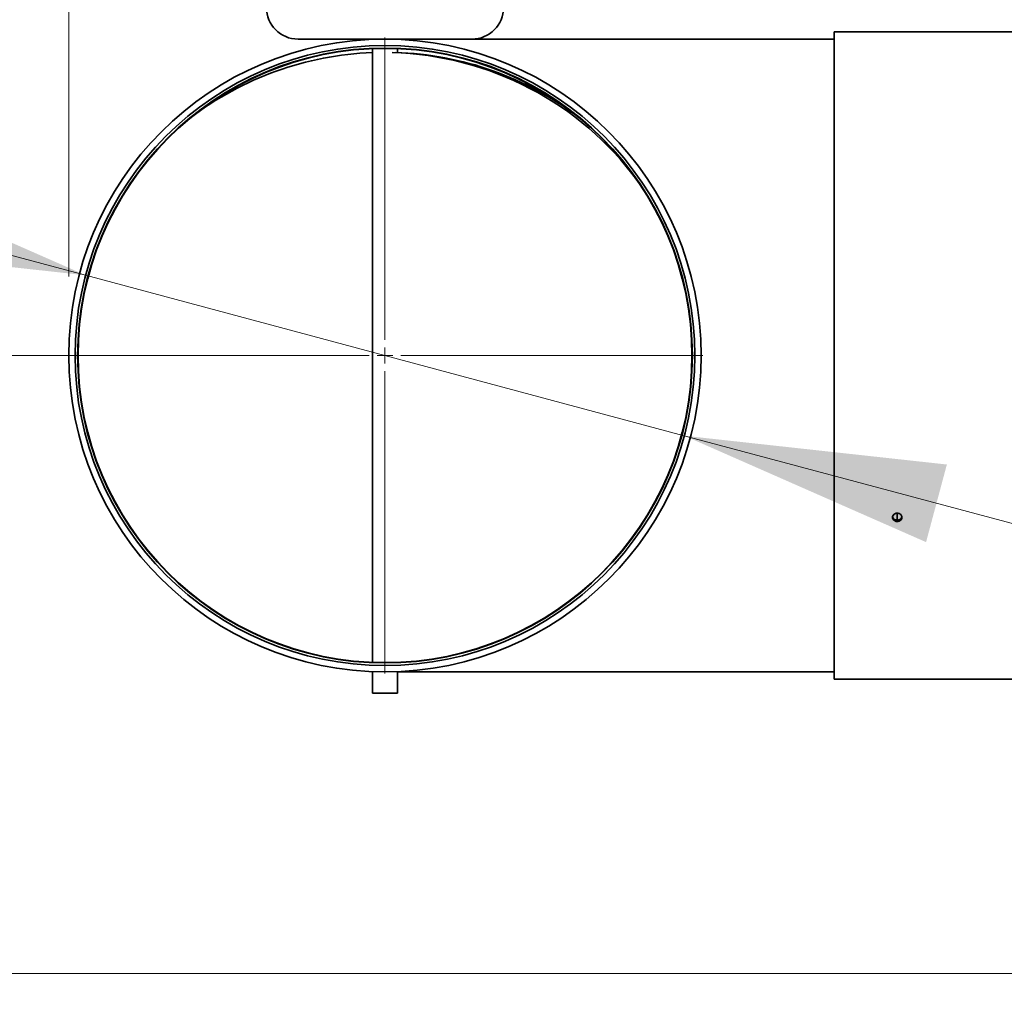
# Model space of a CAD drawing. Units: millimetres. Extents: x 498 to 13276, y 180 to 10221.
# Drawn here: x 1206 to 1517, y 5666 to 5974 of the extents above; entities that cross this region are included whole.
import ezdxf

# ---------------------------------------------------------------- set-up
doc = ezdxf.new("R2010")
doc.units = ezdxf.units.MM
doc.header["$LTSCALE"] = 25
doc.layers.add('KONTUR', color=7, linetype='Continuous', lineweight=35)
doc.styles.add('SLDTEXTSTYLE0', font='TXT', dxfattribs={"width": 0.605})
doc.dimstyles.new('SLDDIMSTYLE0', dxfattribs={"dimtxt": 89.891154, "dimasz": 82.55, "dimexe": 0, "dimexo": 0.0625, "dimgap": 22.472788, "dimtad": 1, "dimdec": 0, "dimrnd": 1e-09, "dimzin": 12, "dimdsep": 46, "dimtxsty": 'SLDTEXTSTYLE0', "dimsah": 1, "dimcen": 0.09, "dimadec": 0, "dimazin": 3, "dimtfac": 1, "dimtdec": 0, "dimtofl": 0, "dimtmove": 0, "dimatfit": 3, "dimfxl": 1, "dimfrac": 2, "dimtolj": 1, "dimtzin": 12, "dimarcsym": 0})
doc.dimstyles.new('SLDDIMSTYLE1', dxfattribs={"dimtxt": 89.891154, "dimasz": 82.55, "dimexe": 0, "dimexo": 0.0625, "dimgap": 22.472788, "dimtad": 1, "dimdec": 0, "dimrnd": 1e-09, "dimzin": 12, "dimdsep": 46, "dimtxsty": 'SLDTEXTSTYLE0', "dimsah": 1, "dimcen": 0, "dimadec": 0, "dimazin": 3, "dimtfac": 1, "dimtdec": 0, "dimtmove": 0, "dimatfit": 3, "dimfxl": 1, "dimfrac": 2, "dimtolj": 1, "dimtzin": 12, "dimarcsym": 0})

# ---------------------------------------------------------------- blocks, each defined once
blk = doc.blocks.new('_D_1')
at = {"color": 7, "linetype": 'Continuous', "lineweight": 0}
for p, q in [((1221.12, 5892.38), (1221.01, 7653.18)), ((4433.61, 6533.05), (4433.55, 7653.38)), ((4433.55, 7603.38), (1221.02, 7603.18))]:
    blk.add_line(p, q, dxfattribs=at)
at = {"color": 7, "linetype": 'Continuous', "lineweight": 18}
for points in [[(1221.02, 7603.18), (1303.57, 7590.49), (1303.57, 7615.89)], [(4433.55, 7603.38), (4351, 7616.07), (4351, 7590.67)]]:
    blk.add_solid(points, dxfattribs=at)
at = {"color": 7, "linetype": 'Continuous', "lineweight": 18, "insert": (2690.08, 7722.64), "char_height": 92.604, "attachment_point": 1, "rotation": 0.0034, "style": 'SLDTEXTSTYLE0'}
blk.add_mtext('3213', dxfattribs=at)
blk = doc.blocks.new('_D_3')
at = {"color": 7, "linetype": 'Continuous', "lineweight": 0}
for p, q in [((1221.12, 5892.38), (1221.12, 7478.34)), ((4322.64, 7023.48), (4322.64, 7478.34)), ((4322.64, 7428.34), (1221.12, 7428.34))]:
    blk.add_line(p, q, dxfattribs=at)
at = {"color": 7, "linetype": 'Continuous', "lineweight": 18}
for points in [[(1221.12, 7428.34), (1303.67, 7415.64), (1303.67, 7441.04)], [(4322.64, 7428.34), (4240.09, 7441.04), (4240.09, 7415.64)]]:
    blk.add_solid(points, dxfattribs=at)
at = {"color": 7, "linetype": 'Continuous', "lineweight": 18, "insert": (2634.69, 7547.72), "char_height": 92.604, "attachment_point": 1, "style": 'SLDTEXTSTYLE0'}
blk.add_mtext('3102', dxfattribs=at)
blk = doc.blocks.new('_D_4')
at = {"color": 7, "linetype": 'Continuous', "lineweight": 0}
for p, q in [((1763.59, 5672.03), (919.3, 5672.03)), ((969.3, 4539.53), (969.3, 5672.03)), ((2490.59, 4539.53), (919.3, 4539.53))]:
    blk.add_line(p, q, dxfattribs=at)
at = {"color": 7, "linetype": 'Continuous', "lineweight": 18}
for points in [[(969.3, 5672.03), (956.6, 5589.48), (982, 5589.48)], [(969.3, 4539.53), (982, 4622.08), (956.6, 4622.08)]]:
    blk.add_solid(points, dxfattribs=at)
at = {"color": 7, "linetype": 'Continuous', "lineweight": 18, "insert": (849.92, 4968.59), "char_height": 92.604, "attachment_point": 1, "rotation": 90, "style": 'SLDTEXTSTYLE0'}
blk.add_mtext('1133', dxfattribs=at)
blk = doc.blocks.new('_D_5')
at = {"color": 7, "linetype": 'Continuous', "lineweight": 0}
for p, q in [((1296.12, 5867.38), (744.3, 5867.38)), ((794.3, 5867.38), (794.3, 4539.53)), ((2490.59, 4539.53), (744.3, 4539.53))]:
    blk.add_line(p, q, dxfattribs=at)
at = {"color": 7, "linetype": 'Continuous', "lineweight": 18}
for points in [[(794.3, 5867.38), (781.6, 5784.83), (807, 5784.83)], [(794.3, 4539.53), (807, 4622.08), (781.6, 4622.08)]]:
    blk.add_solid(points, dxfattribs=at)
at = {"color": 7, "linetype": 'Continuous', "lineweight": 18, "insert": (674.92, 5066.26), "char_height": 92.604, "attachment_point": 1, "rotation": 90, "style": 'SLDTEXTSTYLE0'}
blk.add_mtext('1328', dxfattribs=at)
blk = doc.blocks.new('_D_6')
at = {"color": 7, "linetype": 'Continuous', "lineweight": 0}
for p, q in [((1226.46, 5892.74), (812.72, 6003.6)), ((1226.46, 5892.74), (1415.78, 5842.01)), ((1415.78, 5842.01), (1569.12, 5800.93))]:
    blk.add_line(p, q, dxfattribs=at)
at = {"color": 7, "linetype": 'Continuous', "lineweight": 18}
for points in [[(1226.46, 5892.74), (1150.01, 5926.38), (1143.44, 5901.84)], [(1415.78, 5842.01), (1492.23, 5808.38), (1498.81, 5832.92)]]:
    blk.add_solid(points, dxfattribs=at)
at = {"color": 7, "linetype": 'Continuous', "lineweight": 18, "char_height": 92.604, "attachment_point": 1, "rotation": 345, "style": 'SLDTEXTSTYLE0'}
for s, insert in [('%%c', (843.31, 6117.74)), ('196', (969.98, 6083.8))]:
    blk.add_mtext(s, dxfattribs=dict(at, insert=insert))
blk = doc.blocks.new('_D_7')
at = {"color": 7, "linetype": 'Continuous', "lineweight": 0}
for p, q in [((1824.09, 6190.98), (569.3, 6190.98)), ((619.3, 6190.98), (619.3, 4539.53)), ((2490.59, 4539.53), (569.3, 4539.53))]:
    blk.add_line(p, q, dxfattribs=at)
at = {"color": 7, "linetype": 'Continuous', "lineweight": 18}
for points in [[(619.3, 6190.98), (606.6, 6108.43), (632, 6108.43)], [(619.3, 4539.53), (632, 4622.08), (606.6, 4622.08)]]:
    blk.add_solid(points, dxfattribs=at)
at = {"color": 7, "linetype": 'Continuous', "lineweight": 18, "insert": (499.92, 5228.07), "char_height": 92.604, "attachment_point": 1, "rotation": 90, "style": 'SLDTEXTSTYLE0'}
blk.add_mtext('1651', dxfattribs=at)
blk = doc.blocks.new('SW_CENTERMARKSYMBOL_0')
at = {"color": 0, "linetype": 'Continuous', "lineweight": 18}
for p, q in [((0, 5), (0, 100.5)), ((-5, 0), (-100.5, 0)), ((0, 0), (-2.5, 0)), ((0, 0), (0, 2.5)), ((0, 0), (0, -2.5)), ((0, 0), (2.5, 0)), ((5, 0), (100.5, 0)), ((0, -5), (0, -100.5))]:
    blk.add_line(p, q, dxfattribs=at)

msp = doc.modelspace()

# ---------------------------------------------------------------- linework, layer by layer
at = {"layer": 'KONTUR', "color": 7, "linetype": 'Continuous', "lineweight": 35}
for p, q in [((1481.62, 5969.68), (1463.12, 5969.68)), ((1463.12, 5765.08), (1463.12, 5969.68)), ((1484.3, 5969.67), (1484.18, 5969.67)), ((1484.37, 5969.67), (1484.3, 5969.67)), ((1484.51, 5969.68), (1484.37, 5969.67)), ((1484.59, 5969.68), (1484.51, 5969.68)), ((1484.62, 5969.68), (1484.59, 5969.68)), ((1526.12, 5969.68), (1484.62, 5969.68)), ((1321.12, 5967.38), (1293.62, 5967.38)), ((1317.12, 5967.38), (1317.12, 5967.3)), ((1348.62, 5967.38), (1321.12, 5967.38)), ((1463.12, 5967.38), (1348.62, 5967.38)), ((1317.12, 5964.37), (1317.12, 5770.38)), ((1325.12, 5963.12), (1325.12, 5964.37)), ((1481.62, 5816.23), (1481.65, 5816.49)), ((1483.12, 5815.24), (1483.12, 5817.44)), ((1481.65, 5815.97), (1481.62, 5816.23)), ((1481.65, 5816.37), (1481.64, 5816.43)), ((1481.73, 5816.13), (1481.65, 5816.37)), ((1481.65, 5816.37), (1481.65, 5815.97)), ((1481.73, 5815.73), (1481.65, 5815.97)), ((1481.73, 5816.13), (1481.73, 5815.73)), ((1317.12, 5767.46), (1317.12, 5760.68)), ((1325.12, 5760.68), (1325.12, 5767.38)), ((1325.12, 5767.38), (1463.12, 5767.38)), ((1526.12, 5765.08), (1463.12, 5765.08)), ((1323.95, 5760.68), (1317.12, 5760.68)), ((1325.12, 5760.68), (1323.95, 5760.68))]:
    msp.add_line(p, q, dxfattribs=at)
for radius in [100, 98, 97.2, 97.08]:
    msp.add_circle((1321.12, 5867.38), radius, dxfattribs=at)
for centre, start, end in [((1293.62, 5977.38), 180, 270), ((1348.62, 5977.38), 270, 0)]:
    msp.add_arc(centre, 10, start, end, dxfattribs=at)
for centre, start_param, end_param in [((1320.59, 5865.68), 1.605852, 2.233774), ((1320.59, 5865.68), 0.623767, 1.542728), ((1321.65, 5865.68), 0.907819, 1.542728)]:
    msp.add_ellipse(centre, major_axis=(98.99, 0), ratio=0.984899, start_param=start_param, end_param=end_param, dxfattribs=at)
for points, knots in [([(1481.65, 5969.68), (1481.65, 5969.68), (1481.64, 5969.68), (1481.63, 5969.68), (1481.63, 5969.68), (1481.62, 5969.68), (1481.62, 5969.68)], [0, 0, 0, 0, 0.249872, 0.499743, 0.749872, 1, 1, 1, 1]), ([(1484.18, 5969.67), (1483.99, 5969.67), (1483.68, 5969.67), (1483.13, 5969.67), (1482.65, 5969.67), (1482.2, 5969.67), (1481.83, 5969.68), (1481.71, 5969.68), (1481.65, 5969.68)], [0, 0, 0, 0, 0.215858, 0.360489, 0.504921, 0.663509, 0.814651, 1, 1, 1, 1]), ([(1484.32, 5969.67), (1484.33, 5969.67), (1484.48, 5969.68), (1484.54, 5969.68), (1484.59, 5969.68)], [0, 0, 0, 0, 0.090454, 1, 1, 1, 1]), ([(1484.59, 5969.68), (1484.59, 5969.68), (1484.6, 5969.68), (1484.61, 5969.68), (1484.61, 5969.68), (1484.62, 5969.68), (1484.62, 5969.68)], [0, 0, 0, 0, 0.24978, 0.499561, 0.74978, 1, 1, 1, 1]), ([(1481.65, 5816.49), (1481.75, 5816.71), (1481.9, 5817.05), (1482.33, 5817.39), (1482.78, 5817.54), (1483.32, 5817.56), (1483.85, 5817.42), (1484.26, 5817.12), (1484.54, 5816.74), (1484.64, 5816.3), (1484.6, 5815.85), (1484.36, 5815.45), (1484, 5815.13), (1483.53, 5814.95), (1483.05, 5814.89), (1482.6, 5814.97), (1482.17, 5815.19), (1481.9, 5815.48), (1481.76, 5815.68), (1481.73, 5815.73)], [0, 0, 0, 0, 0.094965, 0.146045, 0.197252, 0.263697, 0.330299, 0.386795, 0.448452, 0.506527, 0.567264, 0.627059, 0.686311, 0.746782, 0.803751, 0.854189, 0.90463, 0.977841, 1, 1, 1, 1]), ([(1484.6, 5816.63), (1484.6, 5816.52), (1484.6, 5816.27), (1484.4, 5815.91), (1484.06, 5815.57), (1483.6, 5815.37), (1483.12, 5815.31), (1482.66, 5815.36), (1482.22, 5815.56), (1481.92, 5815.85), (1481.78, 5816.06), (1481.73, 5816.13)], [0, 0, 0, 0, 0.085493, 0.211073, 0.330146, 0.458471, 0.575581, 0.682532, 0.789658, 0.933855, 1, 1, 1, 1])]:
    msp.add_open_spline(points, degree=3, knots=knots, dxfattribs=at)

# ---------------------------------------------------------------- block references
at = {"color": 7, "linetype": 'Continuous', "lineweight": 0}
msp.add_blockref('SW_CENTERMARKSYMBOL_0', (1321.12, 5867.38), dxfattribs=at)

# ---------------------------------------------------------------- dimensions: what is measured, and where the dimension line sits
at = {"color": 7, "linetype": 'Continuous', "lineweight": 18}
for base, p1, p2, angle, picture, middle in [((1221.02, 7603.18), (4433.62, 6508.05), (1221.12, 5867.38), 0.0034, '_D_1', (2827.28, 7603.28)), ((619.3, 4539.53), (1849.09, 6190.98), (2515.59, 4539.53), 90, '_D_7', (619.3, 5365.26)), ((794.3, 4539.53), (1321.12, 5867.38), (2515.59, 4539.53), 90, '_D_5', (794.3, 5203.46)), ((969.29674111, 5672.03231102), (2515.59173609, 4539.53231102), (1788.59173609, 5672.03231102), 90, '_D_4', (969.29674111, 5105.78231102))]:
    dim = msp.add_linear_dim(base=base, p1=p1, p2=p2, angle=angle, dimstyle='SLDDIMSTYLE0', dxfattribs=at)
    dim.commit()
    dim.dimension.update_dxf_attribs({"geometry": picture, "text_midpoint": middle, "dimtype": 160})
dim = msp.add_linear_dim(base=(1221.12, 7428.34), p1=(4322.64, 6998.48), p2=(1221.12, 5867.38), dimstyle='SLDDIMSTYLE0', dxfattribs=at)
dim.commit()
dim.dimension.update_dxf_attribs({"geometry": '_D_3', "text_midpoint": (2771.88, 7428.34), "dimtype": 160})
dim = msp.add_diameter_dim_2p(p1=(1226.46, 5892.74), p2=(1415.78, 5842.01), dimstyle='SLDDIMSTYLE1', dxfattribs=at)
dim.commit()
dim.dimension.update_dxf_attribs({"geometry": '_D_6', "text_midpoint": (969.3, 5961.65), "dimtype": 163})

doc.saveas('drawing.dxf')
